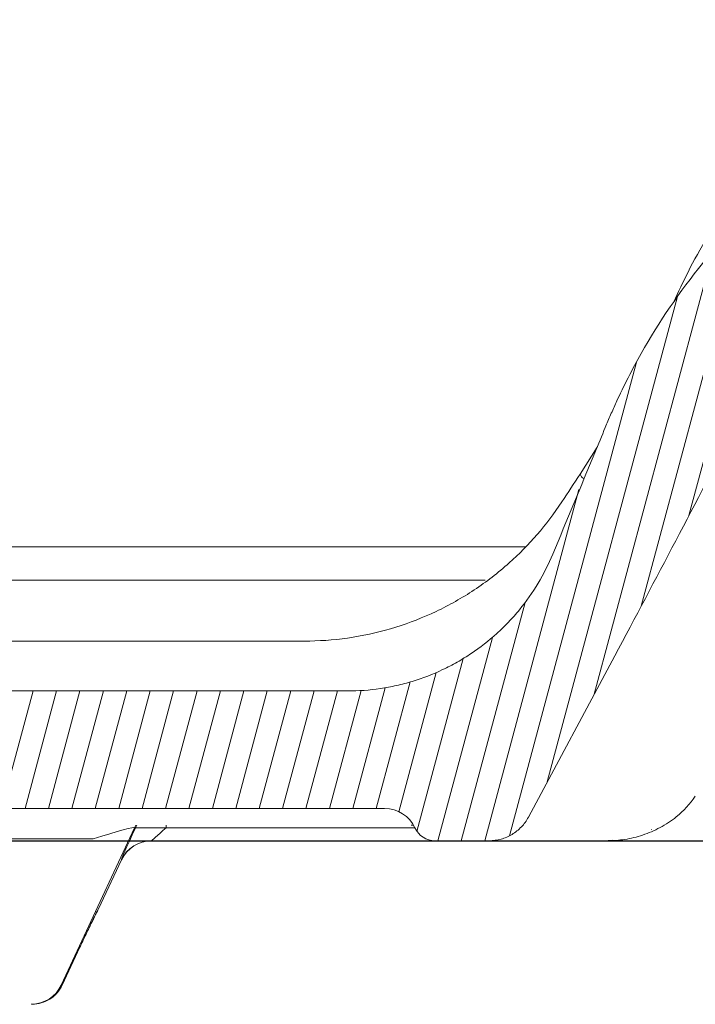
# Model space of a CAD drawing. Units: millimetres. Extents: x -7230 to 3589, y -17741 to -5923.
# Drawn here: x 484 to 540, y -16747 to -16666 of the extents above; entities that cross this region are included whole.
import ezdxf

# ---------------------------------------------------------------- set-up
doc = ezdxf.new("R2010")
doc.units = ezdxf.units.MM
doc.header["$MEASUREMENT"] = 0
doc.layers.add('Telhas Advance', color=1, linetype='Continuous')

# ---------------------------------------------------------------- blocks, each defined once
blk = doc.blocks.new('A$C015D02B9')
at = {"layer": 'Telhas Advance', "linetype": 'Continuous', "lineweight": 0}
h = blk.add_hatch(dxfattribs=at)
h.set_pattern_fill('ANSI31', color=252, scale=15, angle=30, style=0)
h.set_pattern_definition([(74.99999999999999, (6863.984147608266, 12756.57921064938), (-1.811110924292003, 0.4852857095672267), [])])
edge = h.paths.add_edge_path(flags=0)
edge.add_line((-132.391505485215, 8.75796330610683), (-132.3858875679462, 8.745919772078196))
edge.add_ellipse((-130.7177746920825, 9.523507029687607), major_axis=(-1.840558913570697, -3.185251657292079e-15), ratio=0.9996573249755569, start_angle=25.00000000000077, end_angle=89.9999999999999)
edge.add_line((-130.7177746920825, 7.683578829684848), (-124.2786681083981, 7.683578829684848))
edge.add_ellipse((-124.2786681083999, 9.523507029687607), major_axis=(-1.840558913570697, -3.18525165729208e-15), ratio=0.9996573249755569, start_angle=89.9999999999999, end_angle=155.1654125102986)
edge.add_ellipse((-120.1027891594749, 7.591582419689075), major_axis=(-2.760838370356045, -4.77787748593812e-15), ratio=0.9996573249755568, start_angle=269.9999999999999, end_angle=335.16541251029867, ccw=False)
edge.add_line((-120.1027891594749, 10.35147471968958), (-61.77764448589642, 10.35147471968958))
edge.add_ellipse((-61.77764448590824, 7.591582419689075), major_axis=(2.762162320039896, 4.780168699163392e-15), ratio=0.9991781728309639, start_angle=24.83458748970122, end_angle=89.99999999999909, ccw=False)
edge.add_ellipse((-57.59976300991912, 9.523507029687607), major_axis=(1.841441546693264, 3.186779132775598e-15), ratio=0.999178172830964, start_angle=204.8345874897027, end_angle=270.0000000000007)
edge.add_line((-57.59976300991912, 7.683578829692124), (-53.11148073255117, 7.683578829692124))
edge.add_spline(control_points=[(-53.11148073253935, 7.683578829692124), (-53.02818993480832, 7.683578829692124), (-52.94485131776673, 7.686405642340105), (-52.8617519604486, 7.692049559394945), (-52.45049962131088, 7.719980871570442), (-52.03839873519973, 7.819247410476237), (-51.65954417150715, 7.981660046090838), (-51.28089246634408, 8.143985717491887), (-50.92502097475881, 8.373864030876575), (-50.62139257094896, 8.652317850774125), (-50.31775745853156, 8.930777823054086), (-50.05800000395175, 9.26549802716545), (-49.86367791665907, 9.628779136008234)], knot_values=[0, 0, 0, 0, 0.0002498723931772569, 0.0002498723931772569, 0.0002498723931772569, 0.001503533029162944, 0.001503533029162944, 0.001503533029162944, 0.002756516084207687, 0.002756516084207687, 0.002756516084207687, 0.004009545709482657, 0.004009545709482657, 0.004009545709482657, 0.004009545709482657], weights=[1, 1, 1, 1, 1, 1, 1, 1, 1, 1, 1, 1, 1], degree=3, periodic=0)
edge.add_spline(control_points=[(-49.86367791665907, 9.628779136008234), (-47.47818932681184, 14.08840054137909), (-45.0928101078789, 18.54808045116442), (-42.70751541937716, 23.00780557055623)], knot_values=[0.002317095088179853, 0.002317095088179853, 0.002317095088179853, 0.002317095088179853, 0.01748973526790135, 0.01748973526790135, 0.01748973526790135, 0.01748973526790135], weights=[1, 1, 1, 1], degree=3, periodic=0)
edge.add_spline(control_points=[(-42.70751541939171, 23.00780557051985), (-39.30527022450769, 29.36889731786505), (-35.95282694808338, 35.75687748363998), (-32.65080526929887, 42.1705670159572)], knot_values=[0, 0, 0, 0, 0.02164136883974599, 0.02164136883974599, 0.02164136883974599, 0.02164136883974599], weights=[1, 1, 1, 1], degree=3, periodic=0)
edge.add_spline(control_points=[(-32.65080526929887, 42.1705670159572), (-32.09522917768118, 43.24969153718848), (-31.49418297694137, 44.3065867211626), (-30.85079098971983, 45.33577148430413), (-28.25460843221299, 49.48868538998067), (-24.90551718058487, 53.2505564240455), (-21.0810224112829, 56.30998407304287), (-17.25789347186583, 59.36831911818808), (-12.85429402659429, 61.80905767575314), (-8.234551486504643, 63.43007803311411), (-3.614743892543629, 65.05112121721322), (1.34863577912256, 65.8970896859646), (6.244593608902505, 65.89746251791439)], knot_values=[0.0004516475927007272, 0.0004516475927007272, 0.0004516475927007272, 0.0004516475927007272, 0.004092831029066608, 0.004092831029066608, 0.004092831029066608, 0.01898100544671133, 0.01898100544671133, 0.01898100544671133, 0.03386370145582475, 0.03386370145582475, 0.03386370145582475, 0.048746733152028, 0.048746733152028, 0.048746733152028, 0.048746733152028], weights=[1, 1, 1, 1, 1, 1, 1, 1, 1, 1, 1, 1, 1], degree=3, periodic=0)
edge.add_line((6.244593608902505, 65.89746251791439), (6.793356290156225, 65.89750430672575))
edge.add_spline(control_points=[(6.793355154117307, 65.89750430663844), (12.55245631279467, 65.89811582027687), (18.39092745270682, 64.9037598290015), (23.8256710843234, 62.99829185799535), (26.11680928546048, 62.19499905241901), (28.35656424343688, 61.22678306962189), (30.51122807741558, 60.10784725791382)], knot_values=[0, 0, 0, 0, 0.01727730357343828, 0.01727730357343828, 0.01727730357343828, 0.02452633238988645, 0.02452633238988645, 0.02452633238988645, 0.02452633238988645], weights=[1, 1, 1, 1, 1, 1, 1], degree=3, periodic=0)
edge.add_spline(control_points=[(30.51122807741558, 60.10784725791382), (32.08183865692627, 59.29221541969673), (33.61228955101615, 58.39410847698673), (35.09020210560629, 57.42053394520917)], knot_values=[0.00150214796272609, 0.00150214796272609, 0.00150214796272609, 0.00150214796272609, 0.006811266227011854, 0.006811266227011854, 0.006811266227011854, 0.006811266227011854], weights=[1, 1, 1, 1], degree=3, periodic=0)
edge.add_spline(control_points=[(35.09020210560629, 57.42053394520917), (35.52013569906921, 57.13731529626966), (35.90710477875473, 56.77596834651558), (36.21905958419302, 56.36640773164254), (36.5310153833816, 55.95684581209207), (36.77655994501765, 55.48777268351478), (36.93535053117012, 54.9980350636215), (37.00101884669493, 54.79550262558769), (37.05271367635214, 54.58790182787925), (37.0896897367893, 54.3782247259478)], knot_values=[1.551583845779546e-17, 1.551583845779546e-17, 1.551583845779546e-17, 1.551583845779546e-17, 0.001544506808368125, 0.001544506808368125, 0.001544506808368125, 0.00308902176436199, 0.00308902176436199, 0.00308902176436199, 0.003720216422989563, 0.003720216422989563, 0.003720216422989563, 0.003720216422989563], weights=[1, 1, 1, 1, 1, 1, 1, 1, 1, 1], degree=3, periodic=0)
edge.add_spline(control_points=[(37.0896897367893, 54.3782247259478), (37.7713043845979, 50.51304865627753), (38.45291900171651, 46.64787258120123), (39.13453358818879, 42.78269650071888)], knot_values=[0.001934829748785015, 0.001934829748785015, 0.001934829748785015, 0.001934829748785015, 0.01370927925602862, 0.01370927925602862, 0.01370927925602862, 0.01370927925602862], weights=[1, 1, 1, 1], degree=3, periodic=0)
edge.add_spline(control_points=[(39.13453358818879, 42.78269650071888), (39.13950449060576, 42.75450841096608), (39.14513494103085, 42.72642871945209), (39.15141573953952, 42.69850328578468), (39.1966055561752, 42.49758214060785), (39.27711322551113, 42.30169309972189), (39.38626794966331, 42.12706013518255), (39.49543481408546, 41.95240774780541), (39.63626664007825, 41.79419769953529), (39.79709556916714, 41.66553178999675), (39.95793299727302, 41.53685908109037), (40.14320640045844, 41.43418367408958), (40.33756991701011, 41.36600620180616), (40.53193307869878, 41.29782885399982), (40.74074736209514, 41.26226847968792), (40.94672112103945, 41.26226847968792)], knot_values=[0, 0, 0, 0, 8.586911246052847e-05, 8.586911246052847e-05, 8.586911246052847e-05, 0.0007124169496535106, 0.0007124169496535106, 0.0007124169496535106, 0.001339035227687957, 0.001339035227687957, 0.001339035227687957, 0.001965686206530183, 0.001965686206530183, 0.001965686206530183, 0.00259233512949946, 0.00259233512949946, 0.00259233512949946, 0.00259233512949946], weights=[1, 1, 1, 1, 1, 1, 1, 1, 1, 1, 1, 1, 1, 1, 1, 1], degree=3, periodic=0)
edge.add_line((40.94672112103945, 41.26226847968792), (41.53239889653923, 41.26226847968792))
edge.add_spline(control_points=[(41.5323988965356, 41.26226847968792), (41.56113640298645, 41.26226847968792), (41.58988178935761, 41.26294196471645), (41.61858776314693, 41.26428782724906), (41.82432013633297, 41.27393346741155), (42.03122422750675, 41.31922830810436), (42.22216855075021, 41.39642360051221), (42.41309175319839, 41.47361035416179), (42.5933234368822, 41.5848190520519), (42.74794006482625, 41.72084538235504), (42.90254591905614, 41.85686223431912), (43.03580338396932, 42.02144422740457), (43.13667604530565, 42.20096653904693), (43.23754897202525, 42.38048932301172), (43.30881858194698, 42.57990383548531), (43.34458046436703, 42.78269650071888)], knot_values=[0, 0, 0, 0, 8.621251935388492e-05, 8.621251935388492e-05, 8.621251935388492e-05, 0.000712810160447198, 0.000712810160447198, 0.000712810160447198, 0.001339337433378633, 0.001339337433378633, 0.001339337433378633, 0.001965821139875448, 0.001965821139875448, 0.001965821139875448, 0.002592307709800742, 0.002592307709800742, 0.002592307709800742, 0.002592307709800742], weights=[1, 1, 1, 1, 1, 1, 1, 1, 1, 1, 1, 1, 1, 1, 1, 1], degree=3, periodic=0)
edge.add_spline(control_points=[(43.34458046436703, 42.78269650071888), (43.50894644655273, 43.71475637403273), (43.6733124270213, 44.64681624764125), (43.83767840577275, 45.57887612155537)], knot_values=[0, 0, 0, 0, 0.002839324928884435, 0.002839324928884435, 0.002839324928884435, 0.002839324928884435], weights=[1, 1, 1, 1], degree=3, periodic=0)
edge.add_spline(control_points=[(43.83767840577275, 45.57887612155537), (43.87343814766427, 45.78165665294728), (43.94470129235924, 45.98105976098304), (44.04556691560356, 46.16057251568054), (44.1464325036759, 46.34008520777206), (44.27968230051556, 46.50465851555782), (44.43428070503796, 46.6406658932865), (44.58888198870045, 46.77667580390334), (44.76909601398438, 46.88786982992679), (44.95999990244673, 46.9650446837295), (45.15092039666706, 47.04222625057082), (45.35779748168352, 47.08751144100825), (45.56350270447365, 47.09715460884399), (45.76923132262527, 47.10679887342121), (45.9794613600352, 47.08105913129111), (46.17678695644645, 47.02206857981582), (46.37413043294146, 46.96307268309101), (46.56400991284681, 46.86919275617402), (46.73070202652525, 46.74820224915675), (46.86719694931162, 46.64912983624527), (46.99108520744994, 46.53001429613505), (47.09543967403806, 46.39751391027676)], knot_values=[2.081668171172169e-17, 2.081668171172169e-17, 2.081668171172169e-17, 2.081668171172169e-17, 0.0006177283605741769, 0.0006177283605741769, 0.0006177283605741769, 0.001235456205851531, 0.001235456205851531, 0.001235456205851531, 0.001853194818002815, 0.001853194818002815, 0.001853194818002815, 0.002470987344027618, 0.002470987344027618, 0.002470987344027618, 0.003088851088991479, 0.003088851088991479, 0.003088851088991479, 0.003706772132691257, 0.003706772132691257, 0.003706772132691257, 0.004210353314542795, 0.004210353314542795, 0.004210353314542795, 0.004210353314542795], weights=[1, 1, 1, 1, 1, 1, 1, 1, 1, 1, 1, 1, 1, 1, 1, 1, 1, 1, 1, 1, 1, 1], degree=3, periodic=0)
edge.add_spline(control_points=[(47.09543967403806, 46.39751391027676), (48.32405574441873, 44.83752219438247), (49.46274434520092, 43.20229817257496), (50.49914204097513, 41.50850024535612)], knot_values=[0.003420879642641362, 0.003420879642641362, 0.003420879642641362, 0.003420879642641362, 0.009377876303029335, 0.009377876303029335, 0.009377876303029335, 0.009377876303029335], weights=[1, 1, 1, 1], degree=3, periodic=0)
edge.add_spline(control_points=[(50.49914204097513, 41.50850024535612), (52.83834343087437, 37.6855136817212), (54.67906824196325, 33.51017807145399), (55.91625463764285, 29.20245718558726)], knot_values=[0.05204223247375307, 0.05204223247375307, 0.05204223247375307, 0.05204223247375307, 0.06542679213576681, 0.06542679213576681, 0.06542679213576681, 0.06542679213576681], weights=[1, 1, 1, 1], degree=3, periodic=0)
edge.add_spline(control_points=[(55.91625463764285, 29.20245718559454), (55.9207967004877, 29.18664231803632), (55.92519758804337, 29.17078622093686), (55.92945624580534, 29.15489269379395)], knot_values=[8.733818470956224e-15, 8.733818470956224e-15, 8.733818470956224e-15, 8.733818470956224e-15, 4.93625702202637e-05, 4.93625702202637e-05, 4.93625702202637e-05, 4.93625702202637e-05], weights=[1, 1, 1, 1], degree=3, periodic=0)
edge.add_spline(control_points=[(55.92945624580534, 29.15489269379395), (56.60378694336032, 26.63825627151527), (57.2781176409153, 24.12161984923659), (57.95244833847028, 21.60498342695792)], knot_values=[0.005019215904283985, 0.005019215904283985, 0.005019215904283985, 0.005019215904283985, 0.01283545713292757, 0.01283545713292757, 0.01283545713292757, 0.01283545713292757], weights=[1, 1, 1, 1], degree=3, periodic=0)
edge.add_spline(control_points=[(57.95244833847028, 21.60498342695792), (57.96671054356193, 21.55175615295229), (57.98129179463649, 21.49861334396701), (57.99619052272101, 21.4455607182681)], knot_values=[0, 0, 0, 0, 0.000162985589658947, 0.000162985589658947, 0.000162985589658947, 0.000162985589658947], weights=[1, 1, 1, 1], degree=3, periodic=0)
edge.add_spline(control_points=[(57.99619052272101, 21.4455607182681), (58.04327511043448, 21.27789801636027), (58.11511307021647, 21.11539159354288), (58.20742492480713, 20.96772216029422), (58.31658422652617, 20.79310220174739), (58.45739729530396, 20.63492064025195), (58.6182033387995, 20.50627655974313), (58.77900938366292, 20.37763247814655), (58.96424363294136, 20.27497771526396), (59.15856675739269, 20.20681315633556), (59.35288988180037, 20.13864859742898), (59.56166155311439, 20.10309417968892), (59.76759329852575, 20.10309417968892)], knot_values=[0, 0, 0, 0, 0.0005224458441872786, 0.0005224458441872786, 0.0005224458441872786, 0.001142787845872047, 0.001142787845872047, 0.001142787845872047, 0.0017631298527385, 0.0017631298527385, 0.0017631298527385, 0.002383471859279064, 0.002383471859279064, 0.002383471859279064, 0.002383471859279064], weights=[1, 1, 1, 1, 1, 1, 1, 1, 1, 1, 1, 1, 1], degree=3, periodic=0)
edge.add_line((59.76759329852575, 20.10309417968892), (64.84331219758951, 20.10309417968892))
edge.add_spline(control_points=[(64.84331219757951, 20.10309417968892), (64.97481749576036, 20.10309417968892), (65.10707199541139, 20.11735532518287), (65.23555427716565, 20.14539006663836), (65.43675210019501, 20.18929128690434), (65.63314495535087, 20.26853503129314), (65.80846946494057, 20.37655909096429), (65.98379397415192, 20.48458315038079), (66.14288580428911, 20.62436696186705), (66.27257049177933, 20.7843349673276), (66.40225517905128, 20.94430297255531), (66.50610958753896, 21.12886728677768), (66.57553348845613, 21.32274405896533), (66.61050106053517, 21.42039630719228), (66.63727625418323, 21.52137388503252), (66.65528775832718, 21.62352220072353)], knot_values=[0.001859096841265614, 0.001859096841265614, 0.001859096841265614, 0.001859096841265614, 0.002256330740803426, 0.002256330740803426, 0.002256330740803426, 0.00287955160464944, 0.00287955160464944, 0.00287955160464944, 0.003502772467039818, 0.003502772467039818, 0.003502772467039818, 0.004125993328514423, 0.004125993328514423, 0.004125993328514423, 0.004438791086997821, 0.004438791086997821, 0.004438791086997821, 0.004438791086997821], weights=[1, 1, 1, 1, 1, 1, 1, 1, 1, 1, 1, 1, 1, 1, 1, 1], degree=3, periodic=0)
edge.add_spline(control_points=[(66.65528775832718, 21.62352220072353), (66.67523196785987, 21.73663143344675), (66.69517617740712, 21.8497406661736), (66.71512038695437, 21.96284989890046), (66.84913375517863, 22.72287747582959), (66.98314712340289, 23.48290505275872), (67.1171604916126, 24.24293262968786)], knot_values=[0.006428475342877726, 0.006428475342877726, 0.006428475342877726, 0.006428475342877726, 0.006773037717778959, 0.006773037717778959, 0.006773037717778959, 0.009088294400093134, 0.009088294400093134, 0.009088294400093134, 0.009088294400093134], weights=[1, 1, 1, 1, 1, 1, 1], degree=3, periodic=0)
edge.add_line((67.1171604916126, 24.24293262968786), (68.70304787189161, 24.24293262968786))
edge.add_line((68.70304787189161, 24.24293262968786), (68.70304787189161, 27.92278902968792))
edge.add_line((68.70304787189161, 27.9227890296861), (67.77721583938364, 27.9227890296861))
edge.add_spline(control_points=[(67.7772158393891, 27.9227890296861), (67.53769841546818, 28.96844063243407), (67.28312945592552, 30.01121623492872), (66.99319699807893, 31.04402553028558), (66.70317964994683, 32.07713722530025), (66.3809043752226, 33.10183114204483), (66.02447408962689, 34.1139513365415), (65.57887810020111, 35.37926665263876), (65.08080139742742, 36.62639121479879), (64.5548523284051, 37.86047233519275)], knot_values=[2.775557561562891e-17, 2.775557561562891e-17, 2.775557561562891e-17, 2.775557561562891e-17, 0.003218198694329835, 0.003218198694329835, 0.003218198694329835, 0.006437762040530346, 0.006437762040530346, 0.006437762040530346, 0.01046305460869952, 0.01046305460869952, 0.01046305460869952, 0.01046305460869952], weights=[1, 1, 1, 1, 1, 1, 1, 1, 1, 1], degree=3, periodic=0)
edge.add_spline(control_points=[(64.5548523284051, 37.86047233519275), (64.00780232929901, 39.06712029765185), (63.42692304766024, 40.25910233506511), (62.8105763756721, 41.43186820544361), (62.30004076189289, 42.40329998344168), (61.76544692997049, 43.362448889191), (61.20818895545017, 44.30785349150028), (60.64961034427324, 45.25549859289094), (60.06662802993014, 46.18905137314505), (59.46401867149325, 47.10932484563091)], knot_values=[0, 0, 0, 0, 0.003974590175265741, 0.003974590175265741, 0.003974590175265741, 0.007266390389693945, 0.007266390389693945, 0.007266390389693945, 0.01056598813970087, 0.01056598813970087, 0.01056598813970087, 0.01056598813970087], weights=[1, 1, 1, 1, 1, 1, 1, 1, 1, 1], degree=3, periodic=0)
edge.add_spline(control_points=[(59.46401867149325, 47.10932484563091), (55.99007007557884, 52.76712145375132), (51.48307285854753, 57.8977732350977), (46.32682823807045, 62.0801317467085), (41.17248918706537, 66.26094460343666), (35.23176050839174, 69.61523039713575), (28.98990630240223, 71.87037191523996), (24.44578489972264, 73.51213356173685), (19.66641041810726, 74.60763361926001), (14.86035635716325, 75.10388455323846)], knot_values=[0, 0, 0, 0, 0.01991760105417189, 0.01991760105417189, 0.01991760105417189, 0.03982233756845097, 0.03982233756845097, 0.03982233756845097, 0.05425363223405322, 0.05425363223405322, 0.05425363223405322, 0.05425363223405322], weights=[1, 1, 1, 1, 1, 1, 1, 1, 1, 1], degree=3, periodic=0)
edge.add_spline(control_points=[(14.86035635716325, 75.10388455323846), (11.17807483368597, 75.60734728252282), (7.431823057671863, 75.78485766613449), (3.720917590031604, 75.58027871272134)], knot_values=[0.0521439040470693, 0.0521439040470693, 0.0521439040470693, 0.0521439040470693, 0.06329694266814459, 0.06329694266814459, 0.06329694266814459, 0.06329694266814459], weights=[1, 1, 1, 1], degree=3, periodic=0)
edge.add_spline(control_points=[(3.720917589726014, 75.58027871270315), (-2.12320718814226, 75.25809725558429), (-7.988780319534271, 73.96046162757193), (-13.42367857617865, 71.7880260702841), (-19.05991840325078, 69.53511033358154), (-24.38396456213741, 66.27561628781768), (-28.95502033188313, 62.28208678940064), (-33.51981088768298, 58.29403093163273), (-37.45971756139261, 53.46502485146993), (-40.45350219640022, 48.19443134577159), (-43.46419658672312, 42.8940680144151), (-45.50059724523817, 37.0941556842663), (-47.83444495547519, 31.46287811857837)], knot_values=[0.0006507238384801776, 0.0006507238384801776, 0.0006507238384801776, 0.0006507238384801776, 0.01820939571764977, 0.01820939571764977, 0.01820939571764977, 0.03641984341216462, 0.03641984341216462, 0.03641984341216462, 0.0546033041794106, 0.0546033041794106, 0.0546033041794106, 0.07273105835715085, 0.07273105835715085, 0.07273105835715085, 0.07273105835715085], weights=[1, 1, 1, 1, 1, 1, 1, 1, 1, 1, 1, 1, 1], degree=3, periodic=0)
edge.add_spline(control_points=[(-47.83444495547519, 31.46287811857837), (-48.62296552805128, 29.56027830842868), (-49.75103520507764, 27.76766829022381), (-51.12498929236972, 26.23342551380483), (-52.49891112216937, 24.69921875810905), (-54.15655851930569, 23.38104664878483), (-55.96065720534898, 22.38772922991484), (-57.76580831573301, 21.39383235748028), (-59.76732007391183, 20.69776395128065), (-61.79961706627, 20.35692607306555), (-62.80515514673971, 20.18828661381849), (-63.82822933682837, 20.10309417968892), (-64.84781067175572, 20.10309417968892)], knot_values=[3.273069708340169e-17, 3.273069708340169e-17, 3.273069708340169e-17, 3.273069708340169e-17, 0.006178580466310529, 0.006178580466310529, 0.006178580466310529, 0.01235691479212656, 0.01235691479212656, 0.01235691479212656, 0.01853887535023306, 0.01853887535023306, 0.01853887535023306, 0.02156467205702168, 0.02156467205702168, 0.02156467205702168, 0.02156467205702168], weights=[1, 1, 1, 1, 1, 1, 1, 1, 1, 1, 1, 1, 1], degree=3, periodic=0)
edge.add_line((-64.84781067175572, 20.10309417968892), (-149.4588122509731, 20.10309417968892))
edge.add_spline(control_points=[(-149.4588122509631, 20.10309417968892), (-149.6647690785212, 20.10309417968892), (-149.8735661894498, 20.13865215111582), (-150.0679132166733, 20.20682434350238), (-150.2622604562384, 20.27499661035836), (-150.447518081568, 20.37766369773453), (-150.6083428617894, 20.50632487121038), (-150.7691625606276, 20.63498197953959), (-150.9099868202939, 20.79318054240503), (-151.0191506320152, 20.96781985432608), (-151.1157099206212, 21.12229456031127), (-151.1898654836004, 21.29310328816064), (-151.2367887507753, 21.46912697406879)], knot_values=[0, 0, 0, 0, 0.0006178704826409503, 0.0006178704826409503, 0.0006178704826409503, 0.001235742177831725, 0.001235742177831725, 0.001235742177831725, 0.001853594593111181, 0.001853594593111181, 0.001853594593111181, 0.002398390925219486, 0.002398390925219486, 0.002398390925219486, 0.002398390925219486], weights=[1, 1, 1, 1, 1, 1, 1, 1, 1, 1, 1, 1, 1], degree=3, periodic=0)
edge.add_spline(control_points=[(-151.2367887507753, 21.46912697406879), (-152.4047679523828, 25.85057814924221), (-153.5727812788573, 30.23202022792611), (-154.7408450071707, 34.61344886963707)], knot_values=[0.0003138486638877351, 0.0003138486638877351, 0.0003138486638877351, 0.0003138486638877351, 0.01391721620072525, 0.01391721620072525, 0.01391721620072525, 0.01391721620072525], weights=[1, 1, 1, 1], degree=3, periodic=0)
edge.add_spline(control_points=[(-154.7408450071707, 34.61344886963707), (-154.8112302020781, 34.87746503719973), (-154.922458019606, 35.13365887312466), (-155.0672868724541, 35.36535526020089), (-155.231032793632, 35.62731506718046), (-155.4422696756847, 35.86461364739807), (-155.6834998220911, 36.05759987395504), (-155.9247377939791, 36.25059236096058), (-156.2026252283722, 36.4045935180111), (-156.4941471159291, 36.50685224962945), (-156.7856686767373, 36.60911086663327), (-157.0988654292923, 36.66244797968466), (-157.4078017417814, 36.66244797968466)], knot_values=[0, 0, 0, 0, 0.0008197118466744225, 0.0008197118466744225, 0.0008197118466744225, 0.001749412722282032, 0.001749412722282032, 0.001749412722282032, 0.002679143380809883, 0.002679143380809883, 0.002679143380809883, 0.003608872166854022, 0.003608872166854022, 0.003608872166854022, 0.003608872166854022], weights=[1, 1, 1, 1, 1, 1, 1, 1, 1, 1, 1, 1, 1], degree=3, periodic=0)
edge.add_line((-157.4078017417814, 36.66244797968466), (-158.9670219583186, 36.66244797968466))
edge.add_spline(control_points=[(-158.9670219583095, 36.66244797968466), (-159.0689484348295, 36.66244797968466), (-159.1710309246591, 36.65678465650126), (-159.2723319071265, 36.64551001385917), (-159.5793451967947, 36.61133990963208), (-159.8846929553292, 36.52369450514379), (-160.1630904116064, 36.38983034864577), (-160.4414802741849, 36.25596984348886), (-160.7005991147198, 36.072201204679), (-160.9189893292678, 35.85374007630162), (-161.1373797870365, 35.63527870465259), (-161.3210647318519, 35.37609926321238), (-161.4548313555315, 35.09766389668584), (-161.5288433814167, 34.94360778770715), (-161.5887382630935, 34.78195669323031), (-161.63297523867, 34.61686836935769)], knot_values=[0.01429628670883406, 0.01429628670883406, 0.01429628670883406, 0.01429628670883406, 0.01460277571001226, 0.01460277571001226, 0.01460277571001226, 0.01553764242817795, 0.01553764242817795, 0.01553764242817795, 0.0164724834437421, 0.0164724834437421, 0.0164724834437421, 0.01740732621739016, 0.01740732621739016, 0.01740732621739016, 0.01792002518864132, 0.01792002518864132, 0.01792002518864132, 0.01792002518864132], weights=[1, 1, 1, 1, 1, 1, 1, 1, 1, 1, 1, 1, 1, 1, 1, 1], degree=3, periodic=0)
edge.add_spline(control_points=[(-161.6329752386846, 34.61686836935769), (-162.5766283278681, 31.09524183990652), (-163.5202814067197, 27.57361530768685), (-164.4639344752541, 24.05198877269504), (-164.6079220927968, 23.51464021576612), (-164.7519097100776, 22.97729165876444), (-164.8958973271256, 22.43994310170456)], knot_values=[0.01530160547391112, 0.01530160547391112, 0.01530160547391112, 0.01530160547391112, 0.02623920169479562, 0.02623920169479562, 0.02623920169479562, 0.02790811845448241, 0.02790811845448241, 0.02790811845448241, 0.02790811845448241], weights=[1, 1, 1, 1, 1, 1, 1], degree=3, periodic=0)
edge.add_spline(control_points=[(-164.8958973271256, 22.43994310170456), (-164.9758777412098, 22.14146354507102), (-165.1084823207821, 21.85267279636901), (-165.2827450175719, 21.59748771672093), (-165.4570093642142, 21.34230022106203), (-165.6777417164303, 21.11368049434896), (-165.9266665788928, 20.93058179611398), (-166.1755318964024, 20.74752689666275), (-166.459443607022, 20.60492144973614), (-166.7548819436379, 20.51459298401096), (-167.0148811201107, 20.43509982490286), (-167.289681964834, 20.39402785123821), (-167.5615619642958, 20.39402785123821)], knot_values=[7.995268800559281e-16, 7.995268800559281e-16, 7.995268800559281e-16, 7.995268800559281e-16, 0.0009270287003572669, 0.0009270287003572669, 0.0009270287003572669, 0.001854072387401654, 0.001854072387401654, 0.001854072387401654, 0.00278089344536535, 0.00278089344536535, 0.00278089344536535, 0.003593883557970876, 0.003593883557970876, 0.003593883557970876, 0.003593883557970876], weights=[1, 1, 1, 1, 1, 1, 1, 1, 1, 1, 1, 1, 1], degree=3, periodic=0)
edge.add_line((-167.5615619643104, 20.39402785123821), (-169.398395016874, 20.39402785123821))
edge.add_spline(control_points=[(-169.3983950168658, 20.39402785123821), (-169.8103634433246, 20.39402785123821), (-170.2280118493982, 20.46517997045521), (-170.6167513514702, 20.60156026202094), (-171.0054855587114, 20.73793869601286), (-171.3760327312521, 20.94330066200564), (-171.6977409387946, 21.20062767252602), (-172.019554024886, 21.45803857299688), (-172.3013700240881, 21.77454470641896), (-172.5198740397209, 22.12394423306978), (-172.7384444143572, 22.47344987131146), (-172.8996918465455, 22.86550919476576), (-172.990255231769, 23.26766025232064), (-173.0030115747686, 23.32430540543646), (-173.0144311100921, 23.38126824262145), (-173.0244946278581, 23.43845323425558)], knot_values=[2.823925224926892e-17, 2.823925224926892e-17, 2.823925224926892e-17, 2.823925224926892e-17, 0.001235905279377518, 0.001235905279377518, 0.001235905279377518, 0.002471782366534449, 0.002471782366534449, 0.002471782366534449, 0.003708066837961317, 0.003708066837961317, 0.003708066837961317, 0.004944737272573262, 0.004944737272573262, 0.004944737272573262, 0.005116504616586377, 0.005116504616586377, 0.005116504616586377, 0.005116504616586377], weights=[1, 1, 1, 1, 1, 1, 1, 1, 1, 1, 1, 1, 1, 1, 1, 1], degree=3, periodic=0)
edge.add_spline(control_points=[(-173.0244946278581, 23.43845323425558), (-173.7649607970125, 27.64608248043442), (-174.505414251882, 31.85371396411574), (-175.2458549987532, 36.06134768407719)], knot_values=[0.0001799823593500428, 0.0001799823593500428, 0.0001799823593500428, 0.0001799823593500428, 0.01299684259065205, 0.01299684259065205, 0.01299684259065205, 0.01299684259065205], weights=[1, 1, 1, 1], degree=3, periodic=0)
edge.add_spline(control_points=[(-175.2458549987532, 36.06134768407719), (-175.2508588380915, 36.08978253622627), (-175.2565337617598, 36.1181074120941), (-175.2628703383416, 36.14627524874959), (-175.3080677900762, 36.34719043090809), (-175.3885796063005, 36.54307251387218), (-175.49773653386, 36.71769921639498), (-175.6068997585426, 36.89233599291765), (-175.7477225555667, 37.0505323279649), (-175.9085404683319, 37.17918772921985), (-176.0693627893525, 37.30784665710598), (-176.2546173446353, 37.41051212610182), (-176.4489614172235, 37.47868338184708), (-176.6433053057299, 37.54685457302912), (-176.8520990763827, 37.58241207968968), (-177.0580526107115, 37.58241207968968)], knot_values=[0, 0, 0, 0, 8.66153163282015e-05, 8.66153163282015e-05, 8.66153163282015e-05, 0.0007131465448398026, 0.0007131465448398026, 0.0007131465448398026, 0.00133971430907515, 0.00133971430907515, 0.00133971430907515, 0.001966299034324626, 0.001966299034324626, 0.001966299034324626, 0.002592882693122655, 0.002592882693122655, 0.002592882693122655, 0.002592882693122655], weights=[1, 1, 1, 1, 1, 1, 1, 1, 1, 1, 1, 1, 1, 1, 1, 1], degree=3, periodic=0)
edge.add_line((-177.0580526107115, 37.58241207968968), (-182.8964313520728, 37.58241207968968))
edge.add_spline(control_points=[(-182.8964313520737, 37.58241207968968), (-182.9830161483005, 37.58241207968968), (-183.0698158073246, 37.57627034778488), (-183.1555379236706, 37.5640783132294), (-183.3594268037596, 37.53507972597072), (-183.561120934366, 37.47048155852463), (-183.743918986369, 37.37563185808176), (-183.9267105319486, 37.28078553367959), (-184.0956484895323, 37.15307398247751), (-184.2367430755294, 37.00307100855571), (-184.3778378650059, 36.85306781829786), (-184.4949805259275, 36.67663582042587), (-184.5784688918102, 36.48838495199743), (-184.6171224558093, 36.40122829359098), (-184.6490765206436, 36.31078677056576), (-184.6737543826639, 36.21869233946927)], knot_values=[0.009474475669091598, 0.009474475669091598, 0.009474475669091598, 0.009474475669091598, 0.009735253499583568, 0.009735253499583568, 0.009735253499583568, 0.01035850244827389, 0.01035850244827389, 0.01035850244827389, 0.01098172905927782, 0.01098172905927782, 0.01098172905927782, 0.01160495719223055, 0.01160495719223055, 0.01160495719223055, 0.01189087991433336, 0.01189087991433336, 0.01189087991433336, 0.01189087991433336], weights=[1, 1, 1, 1, 1, 1, 1, 1, 1, 1, 1, 1, 1, 1, 1, 1], degree=3, periodic=0)
edge.add_spline(control_points=[(-184.6737543826493, 36.21869233946927), (-184.7003763445573, 36.1193427914659), (-184.7269983064507, 36.01999324345525), (-184.7536202683441, 35.92064369544823), (-184.7695336567012, 35.86125709019325), (-184.7854470450584, 35.8018704849419), (-184.8013604334155, 35.74248387968692)], knot_values=[0.004935870010424631, 0.004935870010424631, 0.004935870010424631, 0.004935870010424631, 0.005244433705468388, 0.005244433705468388, 0.005244433705468388, 0.005428878936669703, 0.005428878936669703, 0.005428878936669703, 0.005428878936669703], weights=[1, 1, 1, 1, 1, 1, 1], degree=3, periodic=0)
edge.add_line((-184.8013604334155, 35.74248387968692), (-185.7062598651373, 35.74248387968692))
edge.add_line((-185.7062598651428, 35.74248387968692), (-185.7062598651428, 32.06262747968685))
edge.add_line((-185.7062598651428, 32.06262747968867), (-184.1225913189874, 32.06262747968867))
edge.add_spline(control_points=[(-184.1225913189883, 32.06262747968867), (-182.9970252385283, 25.67954874501447), (-181.8714591334756, 19.29647001467674), (-180.7458930037719, 12.9133912886864), (-180.5725447660989, 11.93033447943162), (-180.3991965278437, 10.94727767028235), (-180.2258482890065, 9.964220861238573)], knot_values=[0.02468967891854888, 0.02468967891854888, 0.02468967891854888, 0.02468967891854888, 0.0441343526934068, 0.0441343526934068, 0.0441343526934068, 0.04712902341245359, 0.04712902341245359, 0.04712902341245359, 0.04712902341245359], weights=[1, 1, 1, 1, 1, 1, 1], degree=3, periodic=0)
edge.add_spline(control_points=[(-180.2258482890065, 9.964220861238573), (-180.214968818229, 9.902523448628926), (-180.201979723719, 9.841161189600825), (-180.1869261573192, 9.780347344589245), (-180.1127026569775, 9.480497041618946), (-179.9856831666002, 9.189326986725064), (-179.8163886301663, 8.93094995190404), (-179.6470943342902, 8.672573284213286), (-179.4308559540841, 8.43986294264323), (-179.1855816876669, 8.252087557524646), (-179.0320362917882, 8.134537329919112), (-178.8651593066934, 8.03265893416392), (-178.6904349264405, 7.949799803380301), (-178.4113033403446, 7.817427889585815), (-178.1054676311069, 7.731424128418439), (-177.7982550691413, 7.698909398008254), (-177.7018228742563, 7.688703217638249), (-177.6047177147157, 7.683578829684848), (-177.5077469236021, 7.683578829684848)], knot_values=[0.01534981301287262, 0.01534981301287262, 0.01534981301287262, 0.01534981301287262, 0.01553769541288955, 0.01553769541288955, 0.01553769541288955, 0.01647253300087147, 0.01647253300087147, 0.01647253300087147, 0.01740736838659948, 0.01740736838659948, 0.01740736838659948, 0.01798749613241121, 0.01798749613241121, 0.01798749613241121, 0.01892241948146641, 0.01892241948146641, 0.01892241948146641, 0.01921391530461431, 0.01921391530461431, 0.01921391530461431, 0.01921391530461431], weights=[1, 1, 1, 1, 1, 1, 1, 1, 1, 1, 1, 1, 1, 1, 1, 1, 1, 1, 1], degree=3, periodic=0)
edge.add_line((-177.5077469236021, 7.683578829684848), (-174.6795158396526, 7.683578829684848))
edge.add_spline(control_points=[(-174.6795158396599, 7.683578829684848), (-174.6508051914461, 7.683578829684848), (-174.6220866833792, 7.684251141225104), (-174.5934074874858, 7.685594660204515), (-174.3876895833855, 7.695231817033346), (-174.1807986268432, 7.740517690588604), (-173.9898663181557, 7.817703080083447), (-173.7989433468501, 7.894884694891516), (-173.6187120920986, 8.006091312148783), (-173.464096906846, 8.142116041959525), (-173.3094864880004, 8.278136578468548), (-173.1762267098711, 8.442725070497545), (-173.0753534499709, 8.62225376850256), (-173.031449338323, 8.700391899565147), (-172.9931685679076, 8.781963025474397), (-172.9611219736144, 8.865665799265116)], knot_values=[0, 0, 0, 0, 8.613194462878153e-05, 8.613194462878153e-05, 8.613194462878153e-05, 0.0007126855713226082, 0.0007126855713226082, 0.0007126855713226082, 0.001339208088189402, 0.001339208088189402, 0.001339208088189402, 0.001965711330340919, 0.001965711330340919, 0.001965711330340919, 0.002237147242095261, 0.002237147242095261, 0.002237147242095261, 0.002237147242095261], weights=[1, 1, 1, 1, 1, 1, 1, 1, 1, 1, 1, 1, 1, 1, 1, 1], degree=3, periodic=0)
edge.add_spline(control_points=[(-172.9611219736144, 8.865665799265116), (-172.8506390162111, 9.154237180868222), (-172.688821822554, 9.42771818456822), (-172.4890552720935, 9.663457980681414), (-172.2892867919181, 9.899200053994718), (-172.0460557135848, 10.10370205087747), (-171.7795031195019, 10.26000779415699), (-171.5130149267243, 10.41627577266991), (-171.2158631700768, 10.52868140798819), (-170.9126655955661, 10.5879002293841), (-170.7388353689057, 10.6218517580528), (-170.560905188122, 10.63906560930991), (-170.3837903835556, 10.63906560930991)], knot_values=[1.062518129035794e-17, 1.062518129035794e-17, 1.062518129035794e-17, 1.062518129035794e-17, 0.0009269947871541122, 0.0009269947871541122, 0.0009269947871541122, 0.001854004809451107, 0.001854004809451107, 0.001854004809451107, 0.002780789685765351, 0.002780789685765351, 0.002780789685765351, 0.003307035639164152, 0.003307035639164152, 0.003307035639164152, 0.003307035639164152], weights=[1, 1, 1, 1, 1, 1, 1, 1, 1, 1, 1, 1, 1], degree=3, periodic=0)
edge.add_line((-170.3837903835556, 10.63906560930991), (-154.7840627900487, 10.63906560930991))
edge.add_spline(control_points=[(-154.7840627900478, 10.63906560930991), (-154.5798026868179, 10.63906560930991), (-154.374331169096, 10.61642316152938), (-154.1749667502627, 10.5719707345088)], knot_values=[7.817908141675928e-16, 7.817908141675928e-16, 7.817908141675928e-16, 7.817908141675928e-16, 0.0006127803096588958, 0.0006127803096588958, 0.0006127803096588958, 0.0006127803096588958], weights=[1, 1, 1, 1], degree=3, periodic=0)
edge.add_arc((-152.1728803725018, 19.55111571968882), 9.199641, 257.4303314353585, 270.0000000000008)
edge.add_line((-152.1728803725018, 10.35147471968958), (-134.8936747990265, 10.35147471968958))
edge.add_ellipse((-134.8936747990265, 7.591582419689075), major_axis=(-2.760838370356045, -4.994339735478588e-15), ratio=0.9996573249755568, start_angle=205.0000000000008, end_angle=269.9999999999999, ccw=False)
at = {"layer": 'Telhas Advance', "linetype": 'Continuous', "lineweight": 15}
for p, q in [((-45.56765852617173, 38.09035378269255), (-44.15233506010918, 40.33100972644388)), ((-152.2129231889739, 32.0626273261696), (-50.13537386553435, 32.0626273261696)), ((-94.14965825276522, 29.3027348326832), (-53.43872754024414, 29.3027348326832)), ((-119.2378343840137, 24.24293192795813), (-80.51420541601328, 24.24293192795813)), ((-80.51420541601328, 24.24293192795813), (-68.2503904973164, 24.24293192795813)), ((-68.2503904973164, 24.24293192795813), (-68.00945548461823, 24.24293192795813)), ((-68.11545768873839, 24.24400481156408), (-68.10147574292569, 24.2437142389208)), ((-42.70751567678599, 23.00780541024506), (-49.8636781995192, 9.628779089482123)), ((-64.84781045587806, 20.10309411905109), (-149.4588086207405, 20.10309411905109)), ((-61.7776445870295, 10.35147481358945), (-120.1027909119621, 10.35147481358945)), ((-82.51904489593653, 8.757963261970872), (-88.58366662757544, -4.292380113682157)), ((-59.27091560447661, 8.75073713011443), (-82.52248024399432, 8.75073713011443)), ((-82.51904489593653, 8.757963261970872), (-82.40788595872073, 8.971528566846246)), ((-82.4303699483171, 8.757963261970872), (-82.51904489593653, 8.757963261970872)), ((-82.4303699483171, 8.757963261970872), (-82.31921101110129, 8.971528566846246)), ((-79.88572659092097, 8.75073713011443), (-79.88772520916609, 8.971528566846246)), ((-59.38554173922239, 8.971528566846246), (-59.56891636019645, 8.971528566846246)), ((-39.6609341551557, 8.602059513734275), (-39.67767002182154, 8.602059513734275)), ((-85.92845292883067, 7.832122888587037), (-113.6504689057365, 7.832122888587037)), ((-57.59976306585668, 7.683578829684848), (-81.10045621292738, 7.683578829684848)), ((-53.11148081095962, 7.683578829684848), (-57.59976306585668, 7.683578829684848)), ((-46.32752182083277, 7.683578829684848), (-53.11148081095962, 7.683578829684848)), ((-45.89923543976693, 7.683578829684848), (-46.15501014636902, 7.683578829684848)), ((-43.26298905657677, 7.683578829684848), (-43.68280971543936, 7.683578829684848)), ((-42.8991799999967, 7.72119429727536), (-43.64232419179825, 7.683578829684848)), ((-85.50009111063628, 2.022101029226178), (-83.59284492330698, 6.090067394481594)), ((-83.59284492330698, 6.090067394481594), (-83.60138701396136, 6.090067394481594)), ((-88.51097131269125, -4.292380113682157), (-87.04002739982752, -1.153442126294976)), ((-88.58366662757544, -4.292380113682157), (-88.51097131269125, -4.292380113682157))]:
    blk.add_line(p, q, dxfattribs=at)
at = {"layer": 'Telhas Advance', "linetype": 'Continuous', "lineweight": 15, "flags": 128}
blk.add_lwpolyline([(-85.6877526094213, 1.70605065993368), (-85.62621267633585, 1.794660414972896), (-85.50009111063628, 2.022101029226178)], dxfattribs=at)
at = {"layer": 'Telhas Advance', "linetype": 'Continuous', "lineweight": 15}
for centre, radius, start, end in [((-44.96093265040327, 38.28489419512698), 0.6371516776997408, 197.7779138347698, 241.2168456114128), ((-67.9786572545745, 22.40657772840495), 1.839928200000065, 90.92737708314908, 91.50345206879676), ((-42.16039176211416, 15.43871170247803), 7.359301854280645, 308.3095941646889, 326.504211684897), ((-81.10035823952421, 4.924130914605485), 2.759447916823553, 90.00203427011517, 155.0058786084084), ((-81.09181729347983, 4.924132710992126), 2.759446120392472, 90.00201050535908, 155.0059023729535), ((-91.0846944470577, -3.126445334110031), 2.75944633288987, 270.0020144433796, 335.0059022287613)]:
    blk.add_arc(centre, radius, start, end, dxfattribs=at)
for centre, major_axis, ratio, start_param, end_param in [((-68.36800085723007, 50.00192742968648), (-4.042415349662612, -25.44402121746927), 0.9934451692142628, 0.1726340290839319, 0.3142810412523363), ((-61.77764448590824, 7.591582419689075), (2.762162320040034, -5.074009865943681e-16), 0.9991781728309416, 0.433445320069858, 1.570796326794897), ((-86.10403261054671, 7.591582419689075), (3.584843174903653, 1.171337371009854), 0.04626186407209733, 6.222633157038914, 7.789874550031408), ((-81.45678175537978, 10.68988791610536), (-2.145093594072593, -4.599717710586546), 0.01433543784412136, 5.152519579792224, 6.289870586517327), ((-78.95585083442347, 9.523507029687607), (2.144802028698081, 1.839859763518205), 0.007398914783016105, 2.012866659619349, 3.150217666344931), ((-57.59976300991912, 9.523507029687607), (1.841441546693261, -3.38267324396228e-16), 0.9991781728309672, 3.5750379736597, 4.712388980384704)]:
    blk.add_ellipse(centre, major_axis=major_axis, ratio=ratio, start_param=start_param, end_param=end_param, dxfattribs=at)
for points, knots in [([(3.720917589726014, 75.58027871270315), (0.6850057744995866, 75.41291156544321), (-2.296802646556898, 74.99369298595775), (-6.691686345326161, 74.00257124382915), (-8.143590549767396, 73.61141683027017), (-10.3015226212774, 72.93193784648611), (-11.01751237802455, 72.68998589714101), (-12.44276731409263, 72.17477907401553), (-13.1534654436, 71.90092728788659), (-16.67228275271555, 70.459069319415), (-19.35258715936288, 69.08542167995256), (-23.17901687194899, 66.70793809138195), (-24.42186106597728, 65.86212693717607), (-26.84164544838495, 64.06282693332832), (-28.02045985708901, 63.10789084853241), (-31.4436595813786, 60.08645816746866), (-33.52591494968874, 57.9090275176568), (-37.30797759510824, 53.24200835341253), (-39.00837110482462, 50.75079422841736), (-41.25682719966062, 46.77373809095297), (-41.9472798705865, 45.42225671332562), (-42.73716727197825, 43.70092761186606), (-42.89148273904357, 43.35506157175041), (-43.19279275107328, 42.66013040839243), (-43.33868192760929, 42.31058226328241), (-43.77375576903069, 41.2608044428307), (-45.22400190704866, 37.76154504131046), (-46.67424804505208, 34.26228563979748), (-47.83444495547519, 31.46287811857837)], [0, 0, 0, 0, 0.1250000000000002, 0.1250000000000002, 0.1875000000000003, 0.1875000000000003, 0.2187500000000004, 0.2187500000000004, 0.2500000000000006, 0.2500000000000006, 0.3750000000000006, 0.3750000000000006, 0.4375000000000006, 0.4375000000000006, 0.5000000000000006, 0.5000000000000006, 0.6250000000000004, 0.6250000000000004, 0.7500000000000002, 0.7500000000000002, 0.8125, 0.8125, 0.8281250000000001, 0.8281250000000001, 0.8437500000000001, 0.8437500000000001, 0.8750000000000001, 1, 1, 1, 1]), ([(-37.80950399236826, 52.3691847430855), (-37.42450389199439, 53.19937824579756), (-36.57226326750606, 55.03710407627659), (-34.9672821091408, 57.93263956609371), (-33.6386996162073, 59.92778807511422), (-32.92607309417872, 60.99794800154268)], [0, 0, 0, 0, 0.2764193442615338, 0.6118850211831469, 1, 1, 1, 1]), ([(-51.45338054717649, 30.72550747253263), (-50.63449236676752, 31.45709186461681), (-49.86167248686615, 32.24129424496277), (-48.40587840549779, 33.92361240751052), (-47.72284217765628, 34.82172786725641), (-47.08821206537323, 35.78458549510469)], [0, 0, 0, 0, 0.5, 0.5, 1, 1, 1, 1]), ([(-47.83444495547519, 31.46287811857837), (-48.18341630958093, 30.62085464428674), (-48.59023642161992, 29.81523151955116), (-49.51475726371064, 28.27375501795177), (-50.03247007668324, 27.53790924404166), (-50.89412260872268, 26.48767781423885), (-51.19687748160868, 26.14529997110003), (-51.82258047095456, 25.48848882588936), (-52.14595258706322, 25.17331212727004), (-53.14692640860812, 24.26658293560831), (-53.85522334739289, 23.71362734260401), (-54.97936533375832, 22.96177266482846), (-55.36440248169311, 22.72413501083429), (-56.15567422946697, 22.27551387164931), (-56.55990941629352, 22.06580021373156), (-57.78530603288164, 21.48614362193621), (-58.62409073513481, 21.16253937742658), (-59.91455497678908, 20.76996504901035), (-60.35011261952241, 20.65464133039131), (-61.23221565653876, 20.45558584736136), (-61.68008102113163, 20.37167432046772), (-63.03049890288457, 20.17033952376005), (-63.93635493022521, 20.10309417968892), (-64.84781067175572, 20.10309417968892)], [0, 0, 0, 0, 0.1249999999999998, 0.1249999999999998, 0.2499999999999996, 0.2499999999999996, 0.3124999999999994, 0.3124999999999994, 0.3749999999999993, 0.3749999999999993, 0.4999999999999992, 0.4999999999999992, 0.5624999999999992, 0.5624999999999992, 0.6249999999999993, 0.6249999999999993, 0.7499999999999996, 0.7499999999999996, 0.8124999999999997, 0.8124999999999997, 0.8749999999999998, 0.8749999999999998, 1, 1, 1, 1]), ([(-64.39839000469146, 24.56273090115064), (-63.1783536550538, 24.75794461907208), (-61.99760292310748, 25.03734342117605), (-59.7023446082203, 25.75280601835038), (-58.58790676675926, 26.18891889539373), (-56.41802877711962, 27.2202063909499), (-55.35834761106889, 27.81903071398483), (-53.33928136281975, 29.1593616363316), (-52.37462953813156, 29.9024752208461), (-51.45338054717649, 30.72550747253263)], [0, 0, 0, 0, 0.25, 0.25, 0.5, 0.5, 0.75, 0.75, 1, 1, 1, 1]), ([(-67.9914166976705, 24.2468770103842), (-68.02396939033133, 24.24578022432979), (-68.06537932969877, 24.24438501427358), (-68.10668895385243, 24.24441398486306), (-68.11552474396376, 24.24442018143236)], [0, 0, 0, 0, 0.7861081940268273, 1, 1, 1, 1]), ([(-49.86367791665907, 9.628779136008234), (-50.02136946049359, 9.333978067847056), (-50.21492101472177, 9.067003658841713), (-50.55754334564335, 8.707121931242), (-50.68143491320734, 8.593500691695226), (-50.94017605047338, 8.386641640350717), (-51.07561433840965, 8.292604702790413), (-51.49988145135649, 8.038283257537842), (-51.81055828740136, 7.905098699164228), (-52.44619327500186, 7.729154271055449), (-52.77715976316904, 7.683578829684848), (-53.11148073253935, 7.683578829684848)], [0, 0, 0, 0, 0.2500000000000006, 0.2500000000000006, 0.3750000000000009, 0.3750000000000009, 0.5000000000000007, 0.5000000000000007, 0.7500000000000004, 0.7500000000000004, 1, 1, 1, 1]), ([(-43.26298933392172, 7.683578829684848), (-42.81619041285376, 7.683578829684848), (-42.34056519714431, 7.717446817288874), (-41.36529237185096, 7.871584372194775), (-40.87489644227389, 7.989807205518446), (-39.89918434173524, 8.316019365727698), (-39.40955745066822, 8.52661590025673), (-38.47401109648126, 9.031485017538216), (-38.02541373458007, 9.325663633531803), (-37.59828308789656, 9.66406925960473)], [0, 0, 0, 0, 0.25, 0.25, 0.5, 0.5, 0.75, 0.75, 1, 1, 1, 1]), ([(-43.68280948061511, 7.683578829684848), (-44.0525860753587, 7.683578829684848), (-44.4221879357392, 7.683578829692124), (-45.16100527991148, 7.683578829692124), (-45.53016523308543, 7.683578829684848), (-45.89923504113176, 7.683578829684848)], [0, 0, 0, 0, 0.5, 0.5, 1, 1, 1, 1]), ([(-86.05292977886347, 0.9246337669283093), (-85.95462362635953, 1.126412454843376), (-85.77183146136304, 1.501603246844752), (-85.64113880311561, 1.762461329424696), (-85.58583191944126, 1.861676143580553), (-85.59494268299386, 1.846233682223101), (-85.59511954085974, 1.845933913657063)], [0, 0, 0, 0, 0.4275717363018877, 0.7950343023670964, 0.9960212124225464, 1, 1, 1, 1]), ([(-86.05255538718848, 0.9244582126229943), (-86.00917494795067, 1.014702361346281), (-85.83071156301958, 1.38595900454311), (-85.61049472343075, 1.828145372863219), (-85.53691369943044, 1.957411575698643), (-85.50009111063628, 2.022101029226178)], [0, 0, 0, 0, 0.1382502091444151, 0.5687494346698897, 1, 1, 1, 1]), ([(-87.04002739982752, -1.153442126294976), (-86.98364753298301, -1.033285716093815), (-86.7416695117463, -0.5175837109491113), (-86.38268707681345, 0.2414677062079136), (-86.14486021880657, 0.7334940438486228), (-86.05255538718848, 0.9244582126229943)], [0, 0, 0, 0, 0.1567399651386088, 0.672715789180215, 1, 1, 1, 1]), ([(-91.01316328611938, -5.885891645313677), (-90.74991523362769, -5.885891645313677), (-90.48769899768013, -5.847799212184327), (-89.9894691560221, -5.702118258577684), (-89.74722614544226, -5.592181582767807), (-89.41850702170996, -5.382425728948874), (-89.31430552337042, -5.305106170093495), (-89.11669249111219, -5.135600580950268), (-89.02263308765032, -5.042581779121974), (-88.76440715058197, -4.74796757972581), (-88.62231633341071, -4.53079313561102), (-88.51097074590871, -4.292380231727293)], [0, 0, 0, 0, 0.2500000000000001, 0.2500000000000001, 0.5000000000000002, 0.5000000000000002, 0.6250000000000001, 0.6250000000000001, 0.7500000000000001, 0.7500000000000001, 1, 1, 1, 1])]:
    blk.add_open_spline(points, degree=3, knots=knots, dxfattribs=at)
for points in [[(-32.65080526929887, 42.1705670159572), (-35.9529285677163, 35.75668010252048), (-39.30516552149857, 29.36909307843962), (-42.70751541939171, 23.00780557051985)], [(-47.08821206537323, 35.78458549510469), (-46.58193307828697, 36.55250176784466), (-46.07507809395975, 37.32109576100993), (-45.56765810541765, 38.09035454019977)], [(-68.25039003965867, 24.24293262968786), (-68.20074538277186, 24.24293262968786), (-68.1511057007774, 24.24319330696017), (-68.10147533622876, 24.24371475263251)]]:
    blk.add_open_spline(points, degree=3, dxfattribs=at)

msp = doc.modelspace()

# ---------------------------------------------------------------- linework, layer by layer
at = {"color": 1}
msp.add_lwpolyline([(853.0986583480915, -16752.83103115985), (344.8608722016907, -16752.83103115985), (344.8608722016907, -16733.83103115985), (853.0986583480915, -16733.83103115985)], dxfattribs=at)

# ---------------------------------------------------------------- block references
msp.add_blockref('A$C015D02B9', (576.2153561863852, -16741.51460998953), dxfattribs=at)

doc.saveas('drawing.dxf')
